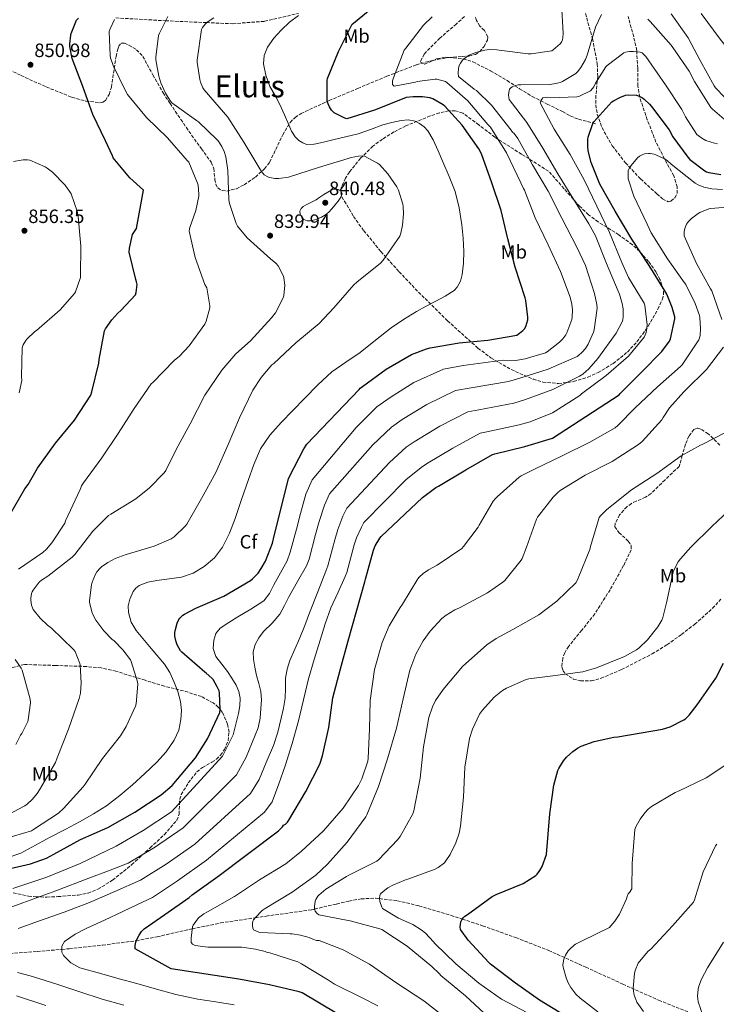
# Model space of a CAD drawing. Units: metres. Extents: x 620769 to 624211, y 4748000 to 4750374.
# Drawn here: x 622002 to 622364, y 4749081 to 4749592 of the extents above; entities that cross this region are included whole.
import ezdxf
from ezdxf.enums import TextEntityAlignment as Align

# ---------------------------------------------------------------- set-up
doc = ezdxf.new("R2010")
doc.units = ezdxf.units.M
doc.header["$MEASUREMENT"] = 0
doc.linetypes.add('DGN Style 3', pattern=[2.435891, 1.739922, -0.695969])
for name, color, linetype, lineweight in [('Cota de punto acotado terreno', 7, 'Continuous', 0), ('Curva de nivel directora', 30, 'Continuous', 30), ('Curva de nivel intermedia', 30, 'Continuous', 0), ('Etiqueta de uso rústico', 92, 'Continuous', 0), ('Etiqueta de zona arbolada', 92, 'Continuous', 0), ('Punto acotado terreno (símbolo)', 7, 'Continuous', 0), ('Senda', 7, 'DGN Style 3', 0), ('Texto de Área (paraje) menor', 7, 'Continuous', 0), ('Vaguada', 142, 'DGN Style 3', 13), ('Zona arbolada', 92, 'DGN Style 3', 0)]:
    doc.layers.add(name, color=color, linetype=linetype, lineweight=lineweight)
doc.styles.add('Style-Arial', font='arial.ttf')

# ---------------------------------------------------------------- blocks, each defined once
blk = doc.blocks.new('5PATER')
at = {"layer": 'Punto acotado terreno (símbolo)', "linetype": 'Continuous', "lineweight": 0}
h = blk.add_hatch(color=51, dxfattribs=at)
edge = h.paths.add_edge_path()
edge.add_ellipse((0, 0), major_axis=(-0.11, -0.111), ratio=0.999422, start_angle=0, end_angle=360)

msp = doc.modelspace()

# ---------------------------------------------------------------- linework, layer by layer
at = {"layer": 'Curva de nivel directora', "color": 30, "linetype": 'Continuous', "lineweight": 30, "flags": 128}
for points, elevation in [([(622162.95, 4749546.99), (622162.21, 4749548.53), (622161.83, 4749549.68), (622161.7, 4749550.55), (622161.7, 4749560.72), (622161.99, 4749561.62), (622167.72, 4749575.67), (622174.69, 4749589.84), (622175.4, 4749590.45), (622187.08, 4749599.92)], 825), ([(621996.96, 4749335.07), (622004.71, 4749348.56), (622006.46, 4749350.86), (622011.31, 4749359.22), (622020.75, 4749372.18), (622030.51, 4749384.24), (622039, 4749397.26), (622039.56, 4749398.87), (622043.2, 4749413.87), (622043.36, 4749415.76), (622046.15, 4749430.65), (622046.62, 4749431.62), (622049.89, 4749436.4), (622052.99, 4749439.79), (622054.64, 4749441.18), (622062.17, 4749449.3), (622062.57, 4749450.6), (622063.18, 4749454.7), (622062.84, 4749456.05), (622062.39, 4749457.21), (622058.97, 4749471.54), (622059.14, 4749473.54), (622060.74, 4749480.7), (622061.64, 4749482.26), (622062.76, 4749483.76), (622066.4, 4749503.75), (622059.3, 4749510.14), (622050.64, 4749520.44), (622050.25, 4749521.6), (622046.6, 4749529.28), (622040.16, 4749542.93), (622034.89, 4749557.62), (622029.42, 4749572.09), (622028.11, 4749578.28), (622028.1, 4749579.64), (622028.66, 4749584.22), (622028.86, 4749585.02), (622031.66, 4749591.94), (622032.65, 4749592.98)], 850), ([(621952.44, 4749141.08), (622007.71, 4749153.72), (622015.99, 4749156.73), (622019.74, 4749158.71), (622033.72, 4749166.45), (622047.93, 4749172.69), (622061.85, 4749180.63), (622075.61, 4749189.52), (622081.21, 4749194.42), (622093.34, 4749208.82), (622099.71, 4749218.61), (622106.11, 4749232.4), (622106.24, 4749233.94), (622105.88, 4749242.64), (622105.63, 4749243.54), (622104.73, 4749245.65), (622102.49, 4749249.46), (622101.92, 4749250.13), (622098.91, 4749252.82), (622098.2, 4749253.3), (622086.3, 4749263.7), (622085.69, 4749264.47), (622083.96, 4749267.57), (622083.42, 4749268.98), (622082.72, 4749272.02), (622082.72, 4749273.97), (622082.94, 4749275.51), (622083.84, 4749278.71), (622084.76, 4749280.6), (622085.24, 4749281.3), (622086.88, 4749282.87), (622087.74, 4749283.48), (622093.53, 4749286.52), (622108.16, 4749292.85), (622122.01, 4749301.01), (622123.01, 4749301.81), (622125.92, 4749304.82), (622127.58, 4749307.12), (622129.69, 4749310.96), (622133.31, 4749320.24), (622134.27, 4749324.21), (622141.66, 4749353.68), (622142.17, 4749354.9), (622149.57, 4749369.4), (622151.29, 4749371.73), (622178.43, 4749400.11), (622178.98, 4749400.88), (622180.1, 4749401.75), (622192.35, 4749410.67), (622205.63, 4749418.26), (622213.38, 4749421.33), (622215.23, 4749421.71), (622230.24, 4749424.31), (622245.28, 4749425.78), (622260.19, 4749428.4), (622261.73, 4749429.33), (622263.39, 4749430.74), (622264.22, 4749431.73), (622264.86, 4749432.88), (622266.02, 4749436.34), (622266.02, 4749437.78), (622264.93, 4749446.45), (622264.58, 4749447.76), (622259.39, 4749463.73), (622255.65, 4749478.39), (622252.13, 4749493.11), (622247.3, 4749507.57), (622241.95, 4749522.48), (622240.51, 4749525.14), (622231.84, 4749537.46), (622222.82, 4749547.31), (622222.02, 4749547.95), (622216.61, 4749551.15), (622215.01, 4749551.6), (622211.27, 4749552.15), (622206.5, 4749552.24), (622202.79, 4749551.76), (622201.51, 4749551.35), (622186.34, 4749545.23), (622171.94, 4749540.82), (622171.01, 4749541.11), (622165.35, 4749543.86), (622164.07, 4749545.33), (622162.95, 4749546.99)], 825), ([(622233.8, 4749358.39), (622247.59, 4749366.3), (622248.84, 4749366.74), (622264.36, 4749370.61), (622278.85, 4749374.87), (622313.35, 4749397.4), (622313.93, 4749398.01), (622324.97, 4749409.14), (622335.59, 4749419.83), (622339.56, 4749425.17), (622340.04, 4749426.39), (622342.41, 4749436.92), (622342.28, 4749437.85), (622340.97, 4749442.71), (622338.12, 4749449.72), (622337.1, 4749451.35), (622328.97, 4749464.5), (622320.04, 4749478.2), (622311.34, 4749492.85), (622303.46, 4749506.87), (622298.95, 4749518.1), (622297.39, 4749524.09), (622297.07, 4749526.49), (622297.07, 4749530.1), (622297.29, 4749531.25), (622299.66, 4749538.33), (622300.23, 4749539.16), (622309.61, 4749549.49), (622310.51, 4749550.13), (622313.71, 4749551.86), (622316.75, 4749552.98), (622318.35, 4749553.14), (622322.35, 4749552.95), (622323.75, 4749552.5), (622325.45, 4749551.7), (622326.41, 4749551.03), (622329.23, 4749548.41), (622330.19, 4749547.16), (622339.4, 4749534.97), (622341.35, 4749531.41), (622349.03, 4749520.79), (622350.12, 4749519.7), (622357.9, 4749513.65), (622358.73, 4749513.27), (622360.04, 4749512.85), (622366.25, 4749511.83)], 800), ([(622184.77, 4749065.18), (622148.77, 4749086.78), (622147.2, 4749087.32), (622131.78, 4749090.91), (622115.87, 4749093.82), (622080.77, 4749099.16), (622062.14, 4749109.66), (622062.05, 4749110.49), (622062.08, 4749111.32), (622062.37, 4749112.99), (622062.72, 4749114.01), (622064.06, 4749116.73), (622065.34, 4749118.59), (622066.82, 4749119.93), (622077.41, 4749127.45), (622090.11, 4749136.19), (622091.68, 4749137.63), (622105.06, 4749147.23), (622136.58, 4749170.94), (622138.66, 4749172.99), (622139.17, 4749173.75), (622140.1, 4749174.3), (622141.09, 4749175.32), (622141.95, 4749176.51), (622150.75, 4749191.26), (622157.99, 4749205.53), (622159.43, 4749209.85), (622162.69, 4749224.63), (622164.8, 4749239.9), (622168.71, 4749255), (622172.61, 4749269.56), (622177.25, 4749285.5), (622181.25, 4749300.31), (622181.7, 4749301.56), (622185.8, 4749316.7), (622186.76, 4749318.9), (622189.19, 4749323), (622189.8, 4749323.74), (622211.27, 4749344.12), (622218.18, 4749349.18), (622219.59, 4749349.94), (622233.8, 4749358.39)], 800), ([(622245.77, 4749102.42), (622235.05, 4749114.04), (622231.08, 4749119.7), (622230.92, 4749120.98), (622230.98, 4749122.29), (622231.27, 4749123.61), (622231.65, 4749124.57), (622232.36, 4749125.62), (622233.32, 4749126.58), (622234.57, 4749127.51), (622247.4, 4749136.73), (622249.61, 4749137.85), (622263.49, 4749143.61), (622270.15, 4749147.64), (622270.79, 4749148.31), (622272.23, 4749150.26), (622273.35, 4749152.37), (622275.69, 4749158.52), (622277.38, 4749179.73), (622279.5, 4749194.65), (622281.64, 4749202.26), (622282.12, 4749203.32), (622284.58, 4749207.28), (622286.06, 4749209.08), (622289.38, 4749212.18), (622291.72, 4749213.81), (622293.74, 4749214.84), (622300.39, 4749217.24), (622310.63, 4749219.54), (622312.71, 4749219.73), (622335.91, 4749223.73), (622339.85, 4749224.98), (622347.05, 4749228.47), (622347.82, 4749229.04), (622349.7, 4749230.9), (622353.9, 4749236.4), (622363.59, 4749250.26), (622367.56, 4749258)], 775), ([(622286.24, 4749074.26), (622271.97, 4749082.93), (622259.65, 4749091.67), (622246.63, 4749101.56), (622245.77, 4749102.42)], 775)]:
    msp.add_lwpolyline(points, dxfattribs=dict(at, elevation=elevation))
at = {"layer": 'Curva de nivel intermedia', "color": 30, "linetype": 'Continuous', "lineweight": 0, "flags": 128}
for points, elevation in [([(622128.71, 4749274.36), (622133.17, 4749278.78), (622137.23, 4749283.45), (622139.56, 4749287.92), (622141.87, 4749292.41), (622146.44, 4749300.44), (622151.01, 4749308.48), (622152.4, 4749312.08), (622155.79, 4749324.82), (622157.64, 4749331.56), (622160.35, 4749340.12), (622162.98, 4749345.89), (622185.45, 4749371.32), (622195.19, 4749380.61), (622200.72, 4749384.54), (622213.57, 4749392.41), (622228.5, 4749399.6), (622236.51, 4749401.08), (622255.97, 4749404.25), (622261.77, 4749406.07), (622276.52, 4749410.68), (622291.53, 4749417.3), (622292.36, 4749417.84), (622294.25, 4749419.48), (622295.92, 4749421.46), (622297.32, 4749423.64), (622300.04, 4749429.91), (622300.36, 4749431.06), (622301.97, 4749442.36), (622301.81, 4749444.21), (622300.56, 4749450), (622295.92, 4749464.47), (622291.53, 4749473.68), (622283.69, 4749489.08), (622276.56, 4749503.16), (622268.46, 4749516.82), (622260.75, 4749530.55), (622258.86, 4749533.11), (622258.1, 4749533.81), (622257.33, 4749534.77), (622247.12, 4749547.8), (622239.25, 4749555.54), (622238.06, 4749556.21), (622230, 4749562.74), (622229.81, 4749564.47), (622229.9, 4749566.93), (622230.35, 4749568.47), (622230.99, 4749569.68), (622232.11, 4749571.16), (622233.04, 4749572.02), (622235.47, 4749573.78), (622236.24, 4749574.2), (622239.44, 4749575.41), (622243.73, 4749576.44), (622246.13, 4749576.69), (622249.9, 4749576.63), (622251.02, 4749576.47), (622266.22, 4749574.48), (622267.76, 4749574.48), (622278.45, 4749576.05), (622279.22, 4749576.56), (622282.86, 4749579.76), (622283.41, 4749580.56), (622283.95, 4749581.84), (622284.14, 4749582.77), (622284.27, 4749585.24), (622283.41, 4749600.5)], 815), ([(622355.92, 4749595.47), (622365.81, 4749582.13), (622376.14, 4749569.52), (622386.42, 4749557.3), (622387.92, 4749556.21), (622389.01, 4749555.67), (622393.01, 4749554.35), (622394.9, 4749554.16), (622402.7, 4749554.39), (622405.55, 4749554.83), (622419.22, 4749558.77), (622421.07, 4749559.63), (622431.12, 4749566.16), (622432.14, 4749567.15), (622441.94, 4749578.67), (622442.51, 4749579.73), (622445.49, 4749583.6), (622448.24, 4749588.43), (622454.61, 4749602.83)], 820), ([(622340.5, 4749595.22), (622349.3, 4749582.77), (622355.47, 4749571.12), (622362.7, 4749557.94), (622363.47, 4749556.88), (622368.08, 4749551.95), (622372.62, 4749548.21), (622385.36, 4749540.11), (622387.25, 4749539.22), (622398.7, 4749535.67), (622399.92, 4749535.47), (622413.87, 4749535.15), (622415.18, 4749535.44), (622427.09, 4749539.76), (622428.85, 4749540.75), (622441.78, 4749550.1), (622453.9, 4749559.38), (622464.75, 4749570.13), (622469.39, 4749576.11)], 815), ([(621990.21, 4749176.19), (622004.74, 4749183.84), (622006.02, 4749184.73), (622008.77, 4749187.29), (622011.17, 4749190.27), (622012.36, 4749192.19), (622020.68, 4749206.4), (622021.6, 4749208.8), (622027.49, 4749223.71), (622033, 4749239.58), (622033.6, 4749242.43), (622034.02, 4749247.68), (622033.54, 4749256.96), (622033.32, 4749257.89), (622030.92, 4749264.06), (622030.12, 4749265.02), (622018.69, 4749276.22), (622016.45, 4749277.79), (622012.71, 4749281.34), (622009.09, 4749285.82), (622008.71, 4749286.72), (622008.29, 4749288.16), (622007.91, 4749290.65), (622007.91, 4749291.68), (622008.23, 4749294.11), (622008.61, 4749295.04), (622009.13, 4749295.93), (622012.26, 4749300.06), (622013.48, 4749301.09), (622016.77, 4749303.23), (622029.38, 4749313.05), (622030.66, 4749314.4), (622040.04, 4749326.52), (622048.23, 4749334.62), (622049.38, 4749335.42), (622062.44, 4749343.36), (622069.54, 4749348.99), (622077.1, 4749356.86), (622077.96, 4749358.14), (622083.37, 4749368.89), (622090.54, 4749382.27), (622098.28, 4749397.24), (622107.02, 4749410.2), (622114.41, 4749418.68), (622121.99, 4749425.44), (622132.94, 4749437.31), (622134.89, 4749440.03), (622139.15, 4749448.09), (622139.34, 4749449.02), (622139.72, 4749454.3), (622139.34, 4749458.17), (622139.08, 4749458.94), (622136.36, 4749464.44), (622135.08, 4749465.76), (622132.3, 4749467.96), (622120.3, 4749478.88), (622115.24, 4749484.92), (622114.51, 4749486.43), (622111.05, 4749496.76), (622110.79, 4749498.59), (622110.25, 4749513.92), (622109.1, 4749520.96), (622108.24, 4749523.71), (622107.02, 4749526.3), (622105.1, 4749529.28), (622104.49, 4749530.04), (622095.02, 4749539.23), (622093.96, 4749539.9), (622081.13, 4749549.12), (622079.98, 4749550.52), (622077.77, 4749554.04), (622075.37, 4749559.36), (622074.28, 4749562.88), (622072.81, 4749571.36), (622072.81, 4749572.7), (622074.22, 4749584.03), (622074.64, 4749585.21), (622079.02, 4749593.95)], 840), ([(622018.72, 4749320.45), (622025.49, 4749330.76), (622025.93, 4749331.94), (622033.55, 4749348.21), (622033.79, 4749349.11), (622034.27, 4749350.18), (622035.15, 4749351.58), (622044.77, 4749364.6), (622053.27, 4749377.32), (622061.62, 4749390.31), (622070.42, 4749403.15), (622071.19, 4749403.86), (622082.29, 4749415.25), (622085.1, 4749417.48), (622090.1, 4749422.81), (622098.29, 4749434.1), (622098.92, 4749435.61), (622100.82, 4749442.59), (622100.78, 4749443.68), (622099.2, 4749452.87), (622098.32, 4749454.67), (622093.14, 4749468.76), (622090.16, 4749482.32), (622090.35, 4749483.51), (622090.53, 4749484.36), (622093.59, 4749493.2), (622095.18, 4749500.58), (622095.2, 4749501.53), (622094.7, 4749506.2), (622094.4, 4749507.27), (622089.91, 4749518.16), (622089.14, 4749519.13), (622078.89, 4749530.86), (622067.91, 4749541.49), (622058.07, 4749553.4), (622057.42, 4749554.52), (622050.62, 4749568.4), (622049.28, 4749572.4), (622049.07, 4749573.64), (622048.64, 4749586.17), (622049.06, 4749587.45), (622051.41, 4749592.38)], 845), ([(622054.47, 4749220.22), (622057.44, 4749225.12), (622062.21, 4749235.71), (622062.5, 4749236.86), (622063.53, 4749247.04), (622063.33, 4749248.22), (622060.07, 4749258.88), (622059.65, 4749259.64), (622055.62, 4749264.96), (622051.14, 4749269.5), (622049.93, 4749270.46), (622045.77, 4749274.81), (622041.64, 4749280.38), (622040.45, 4749282.53), (622039.62, 4749284.67), (622038.41, 4749289.66), (622038.41, 4749290.53), (622039.43, 4749298.75), (622039.78, 4749300.06), (622041.45, 4749304.13), (622042.21, 4749305.37), (622043.85, 4749307.32), (622044.61, 4749308.03), (622047.88, 4749310.33), (622051.72, 4749312.35), (622057.35, 4749314.43), (622071.97, 4749318.72), (622080.77, 4749322.52), (622082.28, 4749323.64), (622088.01, 4749329.18), (622088.81, 4749330.27), (622096.52, 4749343.48), (622104.04, 4749356.99), (622110.31, 4749371.52), (622116.26, 4749385.4), (622123.21, 4749399.8), (622127.5, 4749406.4), (622133.1, 4749412.96), (622134.09, 4749413.72), (622145.55, 4749424.32), (622157.55, 4749434.36), (622165.19, 4749442.62), (622175.66, 4749454.52), (622177.26, 4749455.87), (622189.48, 4749465.85), (622190.89, 4749467.39), (622199.43, 4749479.74), (622200.04, 4749481.37), (622200.97, 4749485.47), (622201.48, 4749491.32), (622201.32, 4749495.29), (622201.13, 4749496.44), (622198.79, 4749503.77), (622197.96, 4749505.4), (622193.26, 4749512.19), (622188.91, 4749516.95), (622187.98, 4749517.66), (622181.13, 4749521.4), (622179.88, 4749521.5), (622178.06, 4749521.4), (622174.32, 4749520.63), (622172.62, 4749520.06), (622157.26, 4749515.42), (622141.64, 4749510.46), (622136.65, 4749509.72), (622135.82, 4749509.72), (622134.51, 4749509.76), (622132.78, 4749510.01), (622131.63, 4749510.33), (622130.89, 4749510.65), (622129.1, 4749511.71), (622128.46, 4749512.32), (622127.6, 4749513.44), (622126.35, 4749515.58), (622118.51, 4749528.67), (622110.12, 4749541.53), (622107.85, 4749544.16), (622097.9, 4749555.77), (622097.23, 4749556.89), (622095.95, 4749559.8), (622095.6, 4749561.12), (622094.32, 4749570.24), (622094.32, 4749571.29), (622096.49, 4749587.07), (622097.1, 4749588.22), (622098.54, 4749590.17), (622099.44, 4749590.97), (622102.86, 4749593.24)], 835), ([(622110.75, 4749279.11), (622115.31, 4749281.98), (622122.14, 4749286.03), (622128.84, 4749290.39), (622131.89, 4749294.17), (622134.12, 4749298.61), (622137.52, 4749304.91), (622140.93, 4749311.2), (622142.63, 4749315.59), (622145.78, 4749327.52), (622147.94, 4749335.78), (622150.74, 4749345.83), (622154.05, 4749353.27), (622176.84, 4749380.38), (622187.52, 4749391.09), (622194.43, 4749396.07), (622206.83, 4749403.75), (622222.14, 4749410.71), (622232.4, 4749412.53), (622253.17, 4749415.46), (622259.56, 4749415.28), (622264.52, 4749416.02), (622275.15, 4749419.16), (622276.01, 4749419.67), (622282.48, 4749424.79), (622284.14, 4749426.52), (622285.64, 4749428.6), (622286.19, 4749429.59), (622288.81, 4749436.56), (622289.04, 4749437.91), (622289.13, 4749441.52), (622288.81, 4749444.47), (622287.95, 4749448.12), (622282.99, 4749461.4), (622276.46, 4749475.35), (622269.81, 4749489.36), (622264.27, 4749503.67), (622263.69, 4749504.6), (622262.35, 4749507.57), (622254.86, 4749523.12), (622246.54, 4749536.37), (622245.26, 4749537.88), (622234.74, 4749550.04), (622223.95, 4749559.7), (622223.15, 4749560.08), (622218.7, 4749561.33), (622217.78, 4749561.33), (622208.56, 4749560.15), (622207.6, 4749559.8), (622196.56, 4749557.65), (622195.73, 4749558.58), (622195.66, 4749559.64), (622195.76, 4749560.53), (622196.14, 4749562.07), (622201.84, 4749576.4), (622202.61, 4749577.52), (622211.86, 4749589.4), (622216.31, 4749593.78)], 820), ([(622229.34, 4749453.29), (622230.93, 4749456.39), (622231.8, 4749459.8), (622232.59, 4749465.79), (622232.73, 4749471.77), (622232.34, 4749478.7), (622231.64, 4749485.63), (622230.4, 4749494.43), (622228.21, 4749503), (622225.14, 4749510.77), (622221.88, 4749518.43), (622219.38, 4749524.19), (622216.79, 4749529.92), (622214.03, 4749534.56), (622212.15, 4749536.58), (622209.78, 4749538.36), (622207.41, 4749539.51), (622203.78, 4749540.16), (622200.18, 4749539.87), (622195.4, 4749538.89), (622190.65, 4749537.57), (622184.31, 4749535.15), (622177.94, 4749532.99), (622171.37, 4749531.4), (622164.79, 4749529.82), (622159.91, 4749528.66), (622155.03, 4749527.52), (622151.07, 4749527.48), (622149.1, 4749528.19), (622147.13, 4749529.44), (622145.17, 4749531.32), (622143.29, 4749534.34), (622141.85, 4749537.57), (622139.57, 4749542.9), (622137.27, 4749548.19), (622134.69, 4749552.8), (622132.06, 4749557.53), (622129.87, 4749563.36), (622128.79, 4749569.25), (622129.1, 4749573.59), (622130.81, 4749577.92), (622134.04, 4749582.71), (622137.85, 4749586.78), (622142.17, 4749590.94), (622146.94, 4749594.4)], 830), ([(622140.07, 4749245.03), (622140.2, 4749250.2), (622140.99, 4749254.85), (622142.38, 4749259.38), (622145.04, 4749265.23), (622147.66, 4749271.06), (622150.16, 4749277.62), (622152.68, 4749284.18), (622156.89, 4749294.97), (622161.09, 4749305.76), (622162.16, 4749308.57), (622165.79, 4749322.11), (622167.35, 4749327.34), (622169.96, 4749334.42), (622171.92, 4749338.5), (622194.06, 4749362.25), (622202.85, 4749370.13), (622207.01, 4749373.01), (622220.31, 4749381.07), (622234.86, 4749388.5), (622240.62, 4749389.63), (622258.76, 4749393.04), (622264.75, 4749394.87), (622278.89, 4749400.21), (622292.88, 4749407.03), (622294.48, 4749408.08), (622297.71, 4749410.9), (622302.35, 4749416.28), (622311.88, 4749429.4), (622315.02, 4749435.35), (622315.28, 4749436.4), (622315.47, 4749438.07), (622315.41, 4749442.04), (622314.99, 4749444.79), (622313.55, 4749449.65), (622312.88, 4749451.19), (622306.86, 4749465.65), (622301.13, 4749480.02), (622297.61, 4749486.23), (622289.71, 4749499), (622281.61, 4749512.21), (622273.84, 4749525.49), (622265.49, 4749538.8), (622256.37, 4749550.84), (622256.05, 4749551.8), (622255.98, 4749553.24), (622256.08, 4749554.36), (622256.53, 4749556.21), (622257.14, 4749556.88), (622257.87, 4749557.4), (622259.44, 4749558.13), (622260.98, 4749558.42), (622262.32, 4749558.48), (622277.42, 4749558.55), (622280.59, 4749559.03), (622282.7, 4749559.64), (622284.02, 4749560.21), (622290.83, 4749564.37), (622291.7, 4749565.17), (622293.58, 4749567.41), (622295.98, 4749571.54), (622296.78, 4749573.75), (622301.17, 4749588.28), (622304.18, 4749595)], 810), ([(622328.24, 4749592.5), (622329.55, 4749591.28), (622340.43, 4749579.03), (622341.26, 4749577.81), (622349.78, 4749565.46), (622352.53, 4749560.15), (622361.04, 4749546.67), (622361.84, 4749545.81), (622373.97, 4749535.35)], 810), ([(622175.79, 4749319.4), (622177.05, 4749323.12), (622179.58, 4749328.71), (622180.86, 4749331.12), (622202.66, 4749353.19), (622210.52, 4749359.65), (622213.3, 4749361.48), (622227.05, 4749369.73), (622241.23, 4749377.4), (622244.73, 4749378.19), (622261.56, 4749381.83), (622267.12, 4749383.32), (622278.83, 4749388.05), (622280.2, 4749388.85), (622292.97, 4749396.95), (622293.93, 4749397.84), (622306.6, 4749407.35), (622318.28, 4749417.52), (622326.48, 4749427.25), (622327.37, 4749429.81), (622327.79, 4749432.02), (622327.88, 4749433.72), (622326.83, 4749443.92), (622326.32, 4749445.04), (622318.29, 4749458.26), (622314.8, 4749466.07), (622308.37, 4749481.62), (622301.87, 4749495.35), (622295.28, 4749509.04), (622287.89, 4749522.16), (622279.6, 4749535.38), (622272.46, 4749549.14), (622272.75, 4749550.1), (622273.26, 4749550.96), (622273.84, 4749551.57), (622275.09, 4749551.89), (622276.3, 4749551.92), (622278, 4749551.73), (622291.44, 4749552.12), (622292.43, 4749552.4), (622298.54, 4749555.32), (622299.57, 4749556.44), (622300.21, 4749557.4), (622301.07, 4749559.25), (622306.51, 4749567.83), (622307.12, 4749568.44), (622315.76, 4749575.06), (622316.62, 4749575.35), (622318.77, 4749575.73), (622320.94, 4749575.8), (622324.34, 4749575.41), (622325.3, 4749574.96), (622326.48, 4749574.07), (622327.28, 4749573.17), (622328.88, 4749570.8), (622337.55, 4749558.39), (622346, 4749545.56), (622347.82, 4749541.78), (622353.74, 4749532.66), (622354.38, 4749532.02), (622356.27, 4749530.67), (622358.48, 4749529.55), (622362.86, 4749528.05), (622364.43, 4749527.79)], 805), ([(621998.92, 4749518.5), (622002.81, 4749519.31), (622003.91, 4749519.4), (622006.15, 4749519.38), (622007.31, 4749519.22), (622015.24, 4749515.85), (622016.39, 4749515.18), (622019.07, 4749513.07), (622025.63, 4749506.24), (622028.2, 4749502.8), (622028.77, 4749501.78), (622031.95, 4749492.76)], 855), ([(622188.05, 4749079.95), (622179.92, 4749084.15), (622165.65, 4749091.22), (622162.42, 4749093.36), (622148.53, 4749101.88), (622146.48, 4749102.8), (622132.05, 4749107.44), (622130.61, 4749107.7), (622129.65, 4749108.12), (622124.53, 4749109.49), (622117.39, 4749110.45), (622115.57, 4749110.45), (622099.73, 4749110.48), (622093.23, 4749111.35), (622091.83, 4749111.99), (622091.19, 4749112.88), (622091.06, 4749113.78), (622091.06, 4749115.12), (622091.83, 4749121.04), (622092.27, 4749121.91), (622094.87, 4749125.62), (622095.6, 4749126.29), (622097.78, 4749127.8), (622099.7, 4749128.76), (622113.72, 4749136.69), (622126.71, 4749145.36), (622140.24, 4749153.72), (622148.5, 4749160.34), (622159.83, 4749170.8), (622170.13, 4749182.58), (622178.07, 4749194.39), (622179.83, 4749197.91), (622182.84, 4749206.99), (622183.09, 4749208.66), (622183.7, 4749223.67), (622184.09, 4749238.67), (622186.36, 4749254.61), (622190.33, 4749268.66), (622193.97, 4749277.3), (622199.61, 4749286.96), (622200.95, 4749288.69), (622208.89, 4749301.71), (622209.59, 4749302.58), (622211.7, 4749304.53), (622214.39, 4749306.45), (622218.87, 4749308.85), (622231.74, 4749317.62), (622232.6, 4749318.51), (622240.25, 4749328.69), (622240.66, 4749329.68), (622247.99, 4749342.1), (622249.18, 4749343.44), (622250.04, 4749344.37), (622261.43, 4749354.54), (622262.58, 4749355.31), (622269.4, 4749358.7), (622283.74, 4749365.62), (622298.26, 4749372.78), (622311.29, 4749380.27), (622312.7, 4749381.39), (622321.69, 4749390.58), (622333.31, 4749401.52), (622345.34, 4749412.02), (622346.11, 4749412.94), (622354.78, 4749425.94), (622355.1, 4749426.86), (622355.42, 4749428.37), (622355.71, 4749431.79), (622355.29, 4749437.49), (622355.07, 4749438.54), (622352.92, 4749444.75), (622347.96, 4749454.7), (622347.39, 4749455.54), (622338.59, 4749468.05), (622329.98, 4749481.55), (622327.87, 4749486.06), (622320.99, 4749500.56), (622318.14, 4749509.49), (622318.01, 4749510.45), (622318.14, 4749513.68), (622318.84, 4749515.28), (622319.61, 4749516.56), (622322.88, 4749520.56), (622323.9, 4749521.33), (622325.69, 4749522.29), (622326.49, 4749522.54), (622328.64, 4749522.74), (622329.5, 4749522.7), (622331.58, 4749522.35), (622332.38, 4749522.1), (622337.37, 4749519.79), (622338.59, 4749518.93), (622340.38, 4749517.23)], 795), ([(622340.38, 4749517.23), (622352.92, 4749507.25), (622354.49, 4749506.38), (622357.44, 4749505.33), (622361.5, 4749504.46), (622367.16, 4749504.05)], 795), ([(622166.09, 4749504.19), (622164.27, 4749503.83), (622162.19, 4749502.63), (622160.11, 4749501.43), (622158.04, 4749500.04), (622155.98, 4749498.65), (622153.27, 4749497.21), (622150.47, 4749495.9), (622149.28, 4749495.16), (622148.2, 4749494.2), (622147.62, 4749492.8), (622147.79, 4749491.29), (622148.44, 4749489.78), (622149.67, 4749488.47), (622151.44, 4749487.74), (622153.19, 4749487.77), (622156, 4749488.46), (622158.76, 4749489.63), (622160.83, 4749490.8), (622162.63, 4749492.25), (622164.24, 4749494.05), (622165.77, 4749495.9), (622167.4, 4749497.97), (622168.94, 4749500.09), (622169.55, 4749501.73), (622168.94, 4749503.35), (622167.53, 4749504.08), (622166.09, 4749504.19)], 840), ([(622366.78, 4749436.43), (622361.53, 4749451.31), (622360.92, 4749452.43), (622353.56, 4749465.68), (622347.13, 4749480.02), (622347.23, 4749482), (622347.55, 4749483.82), (622348.38, 4749486.03), (622349.44, 4749487.41), (622351.04, 4749488.98), (622354.52, 4749491.63), (622355.29, 4749492.08), (622359.96, 4749493.94), (622361.05, 4749494.16), (622371.61, 4749494.99)], 790), ([(622031.95, 4749492.76), (622032.54, 4749490.01), (622033.78, 4749474.68), (622033.67, 4749459.38), (622033.59, 4749458.35), (622031.04, 4749450.95), (622030.61, 4749450.09), (622023.18, 4749441.45), (622010.88, 4749430.85), (622010.01, 4749430.23), (622005.86, 4749426.31), (622005.25, 4749425.55), (622003.93, 4749423.37), (622003.34, 4749421.85), (622002.97, 4749406.9), (622003.22, 4749404.74), (622001.81, 4749398.43)], 855), ([(621996.61, 4749157.18), (622002.61, 4749159.26), (622010.28, 4749163.39), (622017.93, 4749167.52), (622025.69, 4749171.65), (622033.45, 4749175.78), (622040.4, 4749179.66), (622047.15, 4749183.9), (622054.06, 4749189.18), (622060.65, 4749194.85), (622067.07, 4749200.62), (622073.33, 4749206.59), (622078.18, 4749211.95), (622082.38, 4749218.02), (622084.68, 4749223.2), (622085.84, 4749228.64), (622086.14, 4749233.34), (622085.62, 4749238.02), (622084.18, 4749243.32), (622082.19, 4749248.48), (622080.02, 4749253.2), (622077.26, 4749257.5), (622073.39, 4749262.08), (622069.52, 4749266.66), (622066.03, 4749270.79), (622062.54, 4749274.94), (622060.03, 4749279.36), (622058.61, 4749284.26), (622058.49, 4749287.7), (622059.35, 4749291.17), (622061.08, 4749295.23), (622062.35, 4749296.96), (622064.08, 4749298.3), (622068.62, 4749299.98), (622073.27, 4749300.86), (622079.67, 4749301.73), (622086.07, 4749302.72), (622092.13, 4749304.82), (622097.81, 4749308.13), (622103.28, 4749312.67), (622107.44, 4749318.24), (622111.05, 4749325.58), (622114.03, 4749333.12), (622117.36, 4749342.96), (622120.69, 4749352.8), (622123.61, 4749361.14), (622127.09, 4749369.31), (622131.98, 4749376.5), (622137.88, 4749382.94), (622143.88, 4749389.29), (622149.97, 4749395.55), (622156.98, 4749402.57), (622164.28, 4749409.28), (622171.51, 4749414.39), (622178.9, 4749419.29), (622186.89, 4749425.72), (622194.93, 4749432.09), (622201.4, 4749436.57), (622208.12, 4749440.67), (622213.12, 4749443.35), (622218.16, 4749445.98), (622223, 4749448.61), (622227.7, 4749451.65), (622229.34, 4749453.29)], 830), ([(622224.56, 4749072.79), (622212.05, 4749082.61), (622197.87, 4749091.83), (622183.79, 4749101.62), (622170.1, 4749109.07), (622157.55, 4749113.84), (622156.21, 4749113.97), (622154.29, 4749114.55), (622152.4, 4749115.41), (622147.92, 4749116.76), (622143.67, 4749117.36), (622142.51, 4749117.36), (622127.19, 4749118), (622126.23, 4749118.26), (622123.6, 4749119.54), (622123.09, 4749120.31), (622122.93, 4749121.46), (622122.96, 4749122.74), (622123.25, 4749123.89), (622123.6, 4749124.63), (622124.47, 4749125.84), (622127.99, 4749129.52), (622129.65, 4749130.58), (622143.54, 4749139.06), (622155.83, 4749147.83), (622162, 4749153.55), (622172.18, 4749164.95), (622181.78, 4749178.13), (622182.32, 4749179.15), (622188.37, 4749194), (622193.17, 4749208.34), (622197.72, 4749224.24), (622201.24, 4749239.51), (622204.66, 4749254.26), (622207.83, 4749262.74), (622211.61, 4749269.62), (622215.29, 4749274.67), (622221.37, 4749281.14), (622223.51, 4749282.87), (622228.05, 4749285.62), (622230.42, 4749286.67), (622245.08, 4749294.45), (622253.05, 4749300.05), (622253.97, 4749300.91), (622262.58, 4749311.5), (622263.06, 4749312.4), (622265.3, 4749318.29), (622270.52, 4749332.82), (622271.06, 4749333.74), (622279.13, 4749344.27), (622281.53, 4749346.7), (622282.74, 4749347.66), (622295.7, 4749355.7), (622309.75, 4749362.77), (622323.54, 4749371.63), (622325.3, 4749373.1), (622335.61, 4749384.4), (622336.22, 4749385.65), (622339.61, 4749390.7), (622346.94, 4749398.93), (622347.9, 4749399.76), (622358.71, 4749410.54), (622367.58, 4749422.16)], 790), ([(622245.75, 4749074), (622233.68, 4749085.11), (622220.85, 4749095.73), (622220.11, 4749096.63), (622216.18, 4749100.34), (622203.31, 4749111.06), (622190.1, 4749119.57), (622189.07, 4749119.99), (622173.75, 4749124.11), (622172.75, 4749124.24), (622157.49, 4749127.22), (622156.53, 4749127.89), (622155.47, 4749129.23), (622155.15, 4749130.51), (622155.16, 4749131.47), (622155.57, 4749134.32), (622155.92, 4749135.25), (622156.92, 4749136.91), (622157.46, 4749137.52), (622161.04, 4749140.5), (622171.86, 4749147.25), (622173.11, 4749147.79), (622187.51, 4749155.15), (622188.66, 4749156.08), (622198.32, 4749166.13), (622199.7, 4749167.99), (622206.29, 4749179.76), (622206.8, 4749181.36), (622210.1, 4749198.19), (622211.76, 4749214.55), (622214.55, 4749229.75), (622216.44, 4749235.38), (622218.07, 4749238.67), (622221.94, 4749244.37), (622232.02, 4749256.24), (622244.69, 4749267.54), (622249.46, 4749270.83), (622258.2, 4749275.41), (622271.67, 4749283.12), (622280.98, 4749290.13), (622291.03, 4749299.89), (622291.45, 4749300.62), (622292.05, 4749302.16), (622298.1, 4749317.01), (622298.46, 4749318.67), (622303, 4749333.68), (622303.64, 4749334.51), (622307.06, 4749337.78), (622319.83, 4749347.95), (622333.02, 4749356.5), (622345.59, 4749365.74), (622355.7, 4749371.31), (622356.86, 4749371.73), (622368.63, 4749377.78)], 785), ([(622198.74, 4749125.49), (622190.58, 4749130.55), (622190.19, 4749131.28), (622189.11, 4749134.19), (622188.98, 4749135.92), (622189.14, 4749137.23), (622189.52, 4749138.13), (622190.8, 4749139.38), (622193.36, 4749141.3), (622195.89, 4749142.74), (622202.48, 4749145.46), (622203.73, 4749145.78), (622217.81, 4749150.99), (622219.44, 4749151.89), (622222.71, 4749154.35), (622223.44, 4749155.22), (622225.65, 4749158.61), (622228.6, 4749164.72), (622230.29, 4749169.75), (622231, 4749173.36), (622232.66, 4749188.37), (622233.3, 4749203.95), (622235.67, 4749218.87), (622237.24, 4749223.67), (622240.95, 4749231.47), (622242.36, 4749233.49), (622248.57, 4749240.24), (622252.79, 4749243.73), (622254.87, 4749244.98), (622265.11, 4749249.46), (622266.52, 4749249.81), (622277.56, 4749251.15), (622294.49, 4749253.55), (622301.69, 4749255.5), (622316.21, 4749261.42), (622322.45, 4749264.91), (622323.83, 4749265.94), (622328.21, 4749270.16), (622333.56, 4749276.85), (622335.54, 4749280.37), (622336.09, 4749281.74), (622338.04, 4749289.33), (622341.53, 4749305.42), (622341.97, 4749306.61), (622344.09, 4749310.61), (622345.24, 4749312.24), (622350.71, 4749318.19), (622361.59, 4749329.01), (622373.27, 4749340.14)], 780), ([(622001.4, 4749306.89), (622014.08, 4749315.53), (622015.98, 4749317.26), (622018.72, 4749320.45)], 845), ([(622113.43, 4749080.5), (622104.01, 4749081.99), (622094.6, 4749083.48), (622083.19, 4749085.93), (622071.91, 4749089.02), (622062.85, 4749091.51), (622053.8, 4749094.01), (622043.55, 4749096.87), (622033.32, 4749099.77), (622028.65, 4749102.29), (622024.81, 4749106.1), (622023.95, 4749107.83), (622023.95, 4749110.96), (622025.45, 4749113.46), (622030.84, 4749117.16), (622036.55, 4749120.22), (622046.09, 4749124.54), (622055.59, 4749128.92), (622063.35, 4749132.62), (622071.11, 4749136.32), (622084.13, 4749144.89), (622099.04, 4749155.6), (622129.28, 4749180.64), (622133.29, 4749185.91), (622136.63, 4749195.28), (622139.98, 4749204.66), (622143.68, 4749216.24), (622146.92, 4749227.96), (622149.46, 4749238.88), (622152.07, 4749249.78), (622155.04, 4749259.85), (622158.15, 4749269.88), (622160.66, 4749278.38), (622163.69, 4749286.68), (622167.43, 4749294.86), (622171.17, 4749303.03), (622171.93, 4749305.07), (622175.79, 4749319.4)], 805), ([(621998.57, 4749140.89), (622016.25, 4749146.88), (622033.48, 4749153.98), (622042.85, 4749158.46), (622052.22, 4749162.94), (622066.18, 4749170.99), (622081, 4749180.74), (622107.39, 4749209.74), (622112.88, 4749220.73), (622114.3, 4749226.3), (622115.72, 4749231.86), (622116.44, 4749235.85), (622116.58, 4749239.86), (622115.96, 4749243.26), (622114.54, 4749246.52), (622112.33, 4749250.19), (622109.99, 4749253.69), (622107, 4749257.52), (622104.01, 4749261.43), (622102.6, 4749265.56), (622102.83, 4749269.88), (622103.97, 4749273.33), (622106.22, 4749276.12), (622110.75, 4749279.11)], 820), ([(621989.44, 4749128.36), (622003.69, 4749133.4), (622020.84, 4749139.78), (622037.96, 4749146.23), (622048.24, 4749150.15), (622058.51, 4749154.07), (622072.16, 4749162.29), (622087.02, 4749172.36), (622114.69, 4749200.04), (622119.68, 4749209.12), (622122.81, 4749216.78), (622125.93, 4749224.44), (622127.03, 4749229.39), (622127.37, 4749234.52), (622127.66, 4749238.9), (622127.4, 4749243.26), (622126.33, 4749247.46), (622125.13, 4749251.64), (622124.21, 4749255.87), (622123.47, 4749260.12), (622123.42, 4749263.88), (622124.43, 4749267.64), (622126.35, 4749271.19), (622128.71, 4749274.36)], 815), ([(622000.05, 4749215.76), (622002.5, 4749220.58), (622003.12, 4749221.5), (622006.28, 4749227.72), (622006.52, 4749228.61), (622007.79, 4749237.42), (622007.54, 4749239.28), (622003.35, 4749254.41), (622002.83, 4749255.41), (621999.7, 4749259.85)], 845), ([(622001.27, 4749120.21), (622011.78, 4749123.99), (622025.14, 4749128.64), (622038.34, 4749133.69), (622051.58, 4749139.44), (622064.81, 4749145.19), (622078.15, 4749153.59), (622093.03, 4749163.98), (622121.98, 4749190.34), (622126.49, 4749197.51), (622130.16, 4749206.4), (622133.83, 4749215.29), (622136.14, 4749222.22), (622137.93, 4749229.33), (622139.06, 4749234.58), (622139.91, 4749239.86), (622140.07, 4749245.03)], 810), ([(621994.24, 4749166.65), (622008.2, 4749170.94), (622009.32, 4749171.58), (622022.21, 4749180.13), (622024.87, 4749182.56), (622035.01, 4749193.66), (622036.04, 4749195.2), (622045.16, 4749208.45), (622054.47, 4749220.22)], 835), ([(622302.42, 4749076.85), (622293.11, 4749083.92), (622290.97, 4749086.07), (622288.34, 4749089.49), (622286.9, 4749091.99), (622285.85, 4749094.48), (622284.25, 4749100.12), (622284.21, 4749101.08), (622284.44, 4749103.35), (622284.66, 4749104.15), (622285.59, 4749106.32), (622287, 4749108.56), (622287.93, 4749109.65), (622290.1, 4749111.57), (622290.81, 4749112.05), (622294.58, 4749113.94), (622308.34, 4749120.72), (622309.17, 4749121.49), (622311.19, 4749123.92), (622313.53, 4749127.6), (622317.21, 4749135.54), (622317.56, 4749136.85), (622318.17, 4749138.23), (622318.77, 4749138.87), (622320.02, 4749140.82), (622320.09, 4749153.84), (622321.53, 4749171.51), (622322.26, 4749173.33), (622324.28, 4749176.88), (622326.78, 4749180.24), (622328.54, 4749182.07), (622330.26, 4749183.44), (622342.46, 4749190.74), (622344.28, 4749191.44), (622358.55, 4749198.39), (622369.4, 4749205.52)], 770), ([(622321.24, 4749085.59), (622320.85, 4749087.63), (622320.76, 4749089.23), (622321.37, 4749096.72), (622321.78, 4749098.39), (622323.35, 4749102.1), (622323.99, 4749103.09), (622328.53, 4749108.34), (622329.85, 4749109.46), (622341.17, 4749121.52), (622351.99, 4749133.84), (622352.5, 4749134.99), (622357.11, 4749149.52), (622363.45, 4749163.03), (622364.22, 4749163.99)], 765), ([(622265.75, 4749076.31), (622252.37, 4749083.41), (622240.5, 4749091.76), (622228.59, 4749101.81), (622217.68, 4749112.4), (622217.04, 4749113.3), (622212.91, 4749117.68), (622210.67, 4749119.47), (622206.29, 4749122.16), (622198.74, 4749125.49)], 780), ([(622356.85, 4749075.06), (622354.52, 4749082.13), (622354.2, 4749083.86), (622354.13, 4749084.95), (622354.39, 4749088.72), (622354.74, 4749090.26), (622356.09, 4749093.78), (622359.25, 4749099.73), (622367.64, 4749113.11)], 760), ([(622056.1, 4749080.26), (622044.9, 4749083.51), (622033.41, 4749087.24), (622021.93, 4749091), (622014.73, 4749093.27), (622007.53, 4749095.51), (622000.98, 4749097.35)], 810), ([(622015.68, 4749080.14), (622000.39, 4749085.18)], 815), ([(622326.1, 4749076.98), (622322.65, 4749081.97), (622322.01, 4749083.28), (622321.24, 4749085.59)], 765)]:
    msp.add_lwpolyline(points, dxfattribs=dict(at, elevation=elevation))
at = {"layer": 'Senda', "color": 7, "linetype": 'DGN Style 3', "lineweight": 0}
for points in [[(622052.05, 4749593.16, 845), (622077.88, 4749591.68, 840), (622099.13, 4749590.7, 835), (622112.79, 4749590.17, 833), (622129.24, 4749591.39, 833), (622146.8, 4749595.47, 830.81)], [(622233.06, 4749593.9, 818.16), (622228.84, 4749589.96, 817.97), (622220.21, 4749582.63, 817), (622212.17, 4749574.39, 817), (622210.12, 4749570.36, 817), (622212.26, 4749569.1, 817.46), (622215.59, 4749570.57, 817.17), (622218.92, 4749572.04, 816.88), (622223.06, 4749572.76, 816.74), (622227.37, 4749572.43, 816.63), (622232.42, 4749571.83, 816.11), (622237.35, 4749570.38, 815.35), (622246.57, 4749565.7, 813.49), (622255.21, 4749560.65, 811.19), (622261.65, 4749556.39, 808.62), (622268.26, 4749552.33, 806.13), (622276.06, 4749548.39, 804.21), (622283.94, 4749544.52, 802.48), (622288.04, 4749542.29, 801.61), (622292.33, 4749540.49, 800.82), (622297.03, 4749539.28, 800.12), (622301.73, 4749538.06, 799.41)]]:
    msp.add_polyline3d(points, dxfattribs=at)
at = {"layer": 'Vaguada', "color": 142, "linetype": 'DGN Style 3', "lineweight": 13}
msp.add_polyline3d([(621994.52, 4749107.08, 808.48), (622011.23, 4749108.17, 806.49), (622023.95, 4749109.31, 805), (622027.74, 4749109.65, 804.52), (622045.08, 4749111.48, 802.3), (622062.43, 4749113.81, 800.03), (622062.67, 4749113.85, 800), (622073.44, 4749115.87, 798.27), (622089.95, 4749119.6, 795.28), (622091.69, 4749119.96, 795), (622106.46, 4749123.02, 792.73), (622124.37, 4749125.71, 790), (622130.14, 4749126.58, 789.08), (622153.82, 4749129.93, 785.23), (622155.22, 4749130.25, 785), (622166.65, 4749132.87, 783.22), (622173, 4749134.43, 782.28), (622179.42, 4749135.57, 781.35), (622186.85, 4749135.89, 780.3), (622189, 4749135.65, 780), (622198.24, 4749134.6, 778.67), (622209.44, 4749131.92, 777.06), (622226.1, 4749126.99, 775.3), (622231.97, 4749125.04, 775), (622242.52, 4749121.55, 774.66), (622259.78, 4749115.41, 774.1), (622276.83, 4749108.75, 771.51), (622296.07, 4749100.06, 768.8), (622315.29, 4749091.28, 766.2), (622333.92, 4749082.9, 763.85), (622352.86, 4749075.34, 761.46)], dxfattribs=at)
at = {"layer": 'Zona arbolada', "color": 92, "linetype": 'DGN Style 3', "lineweight": 0}
for points in [[(622295.91, 4749595.47, 810.1), (622299.56, 4749582.42, 808.3), (622302.05, 4749569.36, 806.52), (622302.27, 4749562.77, 805.14), (622301.34, 4749552.87, 802.24), (622301.27, 4749547.92, 800.87), (622302.05, 4749542.99, 799.86), (622304.5, 4749536.18, 799.07), (622309.85, 4749526.72, 798.48), (622316.64, 4749517.9, 797.56), (622324.54, 4749509.51, 795.77), (622333.03, 4749501.77, 793.72), (622335.96, 4749499.18, 792.79), (622338.92, 4749497.68, 791.92), (622340.31, 4749498, 791.77), (622342.41, 4749499.75, 791.78), (622343.52, 4749502.03, 791.92), (622343.48, 4749505.35, 792.19), (622341.73, 4749511.2, 792.74), (622336.96, 4749519.97, 793.87), (622332.52, 4749528.65, 795.51), (622328.04, 4749540.23, 799.44), (622324.07, 4749551.95, 803.44), (622323.12, 4749557.84, 804.54), (622323.03, 4749567.12, 805.76), (622322.53, 4749576.27, 807.28), (622320.97, 4749583.39, 809.28), (622318.04, 4749593.89, 812.86)], [(622118.69, 4749506.48, 837.28), (622124.52, 4749510.52, 835.96), (622129.25, 4749514.83, 834.68), (622131.89, 4749518.25, 833.72), (622138.7, 4749532.45, 830.3), (622142.58, 4749538.91, 828.61), (622145.11, 4749541.51, 827.79), (622148.2, 4749543.5, 827), (622162.79, 4749550.22, 824.24), (622177.64, 4749556.56, 822.13), (622192.77, 4749562.86, 820.13), (622208.1, 4749568.84, 818.29), (622216.48, 4749571.07, 817.47), (622225, 4749572.68, 816.76), (622231.89, 4749573.15, 816.32), (622235.37, 4749573.38, 816.22), (622238.82, 4749574.22, 816.24), (622240.93, 4749575.5, 816.37), (622243.26, 4749578.4, 816.71), (622244.97, 4749581.64, 817.01), (622245.17, 4749583.37, 817.11), (622243.4, 4749586.68, 817.27), (622241.14, 4749588.94, 817), (622239.41, 4749591.74, 817.44), (622238.57, 4749594.03, 817.5)], [(621996.62, 4749566.3, 850.88), (622002.79, 4749563.22, 851.06), (622015.92, 4749557.29, 850.81), (622029.16, 4749551.95, 849.52), (622036.37, 4749549.98, 848.53), (622043.49, 4749549.14, 847.48), (622045.25, 4749549.4, 847.17), (622046.61, 4749550.31, 846.87), (622048.55, 4749553.41, 846.32), (622049.73, 4749557.24, 845.83), (622052.14, 4749573.1, 844.11), (622052.82, 4749576.34, 843.67), (622053.46, 4749578.24, 843.34), (622054.76, 4749580, 842.85), (622056.55, 4749580.11, 842.36), (622058.83, 4749579.08, 841.79), (622062.78, 4749576.63, 840.73), (622066.02, 4749573.2, 839.8), (622071.22, 4749563.61, 838.96), (622076.52, 4749554.25, 839.28), (622080.2, 4749548.74, 840.23), (622085.76, 4749540.47, 842.56), (622088.56, 4749536.35, 843.34), (622091.37, 4749532.24, 843.38), (622096.46, 4749525.18, 842.5), (622101.61, 4749518.16, 841.59), (622102.87, 4749514.91, 841.3), (622103.43, 4749509.31, 840.91), (622103.89, 4749506.8, 840.65), (622104.93, 4749504.85, 840.31), (622107.18, 4749503.45, 839.75), (622109.64, 4749503.18, 839.2), (622114.66, 4749504.45, 838.13), (622118.69, 4749506.48, 837.28)], [(622228.2, 4749544.97, 826.38), (622224.98, 4749544.92, 827.06), (622220.03, 4749543.83, 828.08), (622215.27, 4749542.22, 829.04), (622202.58, 4749537.07, 831.64), (622196.45, 4749533.92, 832.9), (622190.44, 4749530.19, 834.16), (622185.53, 4749526.49, 835.29), (622179.12, 4749520.3, 836.95), (622173.29, 4749513.04, 838.52), (622171.24, 4749509.95, 838.81), (622169.09, 4749504.93, 838.65), (622168.85, 4749502.48, 838.44), (622169.44, 4749500.24, 838.26), (622175.45, 4749490.07, 837.47), (622180.77, 4749482.63, 836.81), (622189.66, 4749471.8, 835.63), (622199.14, 4749461.33, 834.16), (622209.15, 4749450.77, 832.15), (622224.27, 4749435.82, 828.14), (622240.1, 4749421.64, 823.16), (622246.78, 4749416.58, 820.66), (622257.38, 4749410.45, 816.23), (622268.77, 4749405.52, 812.15), (622273.84, 4749404.02, 810.81), (622281.87, 4749403.23, 809.17), (622289.76, 4749404.24, 808.05), (622297.16, 4749406.6, 807.71), (622302.53, 4749408.98, 807.88), (622310.28, 4749413.61, 808.25), (622317.67, 4749419.6, 808.05), (622322.64, 4749424.82, 807.34), (622328.5, 4749433, 805.84), (622333.54, 4749441.87, 803.96), (622335.89, 4749446.99, 802.26), (622336.47, 4749449.57, 801.32), (622336.36, 4749452.11, 800.63), (622334.61, 4749457.29, 799.92), (622332.59, 4749461.1, 799.78), (622328.68, 4749466.62, 800.15), (622324.07, 4749471.82, 801.14), (622320.22, 4749475.39, 802.28), (622313.16, 4749480.52, 804.82), (622302.5, 4749487.22, 808.94), (622297.47, 4749490.93, 810.67), (622292.84, 4749495.37, 811.89), (622284.77, 4749504.46, 813.56), (622276.71, 4749513.55, 815.22), (622262.76, 4749522.38, 818.04), (622248.81, 4749531.21, 820.85), (622240.54, 4749537.6, 823.04), (622232.17, 4749543.76, 825.46), (622228.2, 4749544.97, 826.38)], [(622353.84, 4749380.04, 785.07), (622352.23, 4749379.4, 785.01), (622349.62, 4749375.87, 784.67), (622347.87, 4749371.72, 784.5), (622346.21, 4749365.96, 784.76), (622344.55, 4749360.2, 785.01), (622337.25, 4749353.16, 784.24), (622329.95, 4749346.12, 783.48), (622327.11, 4749344.17, 783.39), (622322.23, 4749342.14, 783.58), (622319.76, 4749340.93, 783.61), (622317.41, 4749339.21, 783.48), (622313.65, 4749334.96, 782.96), (622311.26, 4749330.51, 782.45), (622311.22, 4749328.82, 782.26), (622313.29, 4749325.86, 781.92), (622318.12, 4749321.41, 781.42), (622319.7, 4749319.18, 781.17), (622319.71, 4749316.94, 780.92), (622315.72, 4749308.7, 780.38), (622308.73, 4749296.15, 780.47), (622300.77, 4749283.66, 780.66), (622293.96, 4749275.05, 780.55), (622287.2, 4749266.76, 780.4), (622285.21, 4749263.41, 780.13), (622284.09, 4749260.52, 779.75), (622283.62, 4749256.15, 779.15), (622284.18, 4749254.16, 778.95), (622285.41, 4749252.43, 778.87), (622289.62, 4749249.73, 778.87), (622293.25, 4749248.77, 778.87), (622298.89, 4749248.77, 778.87), (622304.09, 4749250.12, 778.87), (622314.71, 4749254.67, 778.87), (622330.5, 4749262.78, 778.87), (622338.24, 4749267.56, 778.87), (622345.82, 4749272.91, 778.87), (622352.65, 4749278.19, 778.84), (622361.9, 4749286.48, 778.74), (622366.14, 4749291.17, 778.67)], [(622365.74, 4749371.29, 783.65), (622359.65, 4749377.1, 785.01), (622355.84, 4749379.6, 785.09), (622353.84, 4749380.04, 785.07)], [(622004.58, 4749257.3, 845.17), (621990.75, 4749253.84, 849.91)], [(621998.72, 4749138.65, 817.67), (622006.62, 4749136.98, 815.22), (622010.45, 4749136.6, 814.75), (622016.22, 4749136.47, 815.02), (622021.98, 4749136.72, 815.22), (622032.46, 4749137.52, 814.4), (622037.64, 4749138.57, 813.96), (622042.72, 4749140.56, 813.68), (622050.36, 4749145.22, 813.55), (622060.33, 4749153.34, 814.03), (622069.85, 4749162.06, 815.73), (622077.22, 4749168.91, 817.82), (622083.68, 4749176.4, 820.08), (622084.87, 4749179.46, 820.91), (622085.05, 4749184.67, 822.21), (622085.23, 4749187.27, 822.84), (622085.98, 4749189.71, 823.41), (622089.66, 4749195.84, 823.93), (622094.17, 4749201.49, 823.41), (622097.05, 4749203.85, 822.84), (622101.92, 4749206.54, 821.54), (622104.3, 4749208.1, 821.04), (622106.46, 4749210.19, 820.85), (622108.46, 4749213.07, 820.96), (622110.38, 4749217.67, 821.42), (622110.81, 4749222.22, 822.13), (622110.05, 4749226.35, 822.87), (622107.33, 4749232.48, 824.08), (622105.23, 4749235.15, 824.75), (622102.62, 4749237.33, 825.46), (622096.49, 4749240.6, 827.41), (622087.11, 4749243.61, 830.97), (622077.28, 4749246.03, 833.91), (622067.2, 4749249.12, 835.36), (622052.09, 4749253.81, 836.33), (622044.49, 4749255.48, 837.01), (622036.83, 4749256.27, 838.26), (622020.7, 4749256.78, 841.72), (622004.58, 4749257.3, 845.17)]]:
    msp.add_polyline3d(points, dxfattribs=at)

# ---------------------------------------------------------------- block references
at = {"layer": 'Punto acotado terreno (símbolo)', "color": 7, "linetype": 'Continuous', "lineweight": 0, "xscale": 10, "yscale": 10, "zscale": 10}
for p in [(622007.7, 4749568.83, 850.98), (622160.78, 4749497.15, 840.48), (622004.56, 4749482.62, 856.35), (622132.14, 4749480.06, 839.94)]:
    msp.add_blockref('5PATER', p, dxfattribs=at)

# ---------------------------------------------------------------- texts
at = {"layer": 'Cota de punto acotado terreno', "color": 7, "linetype": 'Continuous', "lineweight": 0, "style": 'Style-Arial'}
for s, p in [('850.98', (622009.69, 4749572.83, 850.98)), ('840.48', (622162.76, 4749501.15, 840.48)), ('856.35', (622006.55, 4749486.62, 856.35)), ('839.94', (622134.12, 4749484.06, 839.94))]:
    msp.add_text(s, height=7, dxfattribs=at).set_placement(p)
at = {"layer": 'Etiqueta de uso rústico', "color": 92, "linetype": 'Continuous', "lineweight": 0, "style": 'Style-Arial'}
for p in [(622177.05, 4749583.72, 824.42), (622258.71, 4749471.59, 825.03), (622341.39, 4749303.4, 780.12), (622015.25, 4749200.49, 840.88)]:
    msp.add_text('Mb', height=7, rotation=0.8134, dxfattribs=at).set_placement(p, align=Align.MIDDLE_CENTER)
at = {"layer": 'Etiqueta de zona arbolada', "color": 92, "linetype": 'Continuous', "lineweight": 0, "style": 'Style-Arial'}
msp.add_text('Cf', height=7, dxfattribs=at).set_placement((622120.92, 4749321.04, 828.05), align=Align.MIDDLE_CENTER)
at = {"layer": 'Texto de Área (paraje) menor', "color": 7, "linetype": 'Continuous', "lineweight": 0, "style": 'Style-Arial'}
msp.add_text('Eluts', height=11.5, dxfattribs=at).set_placement((622121.5, 4749557.66, 833.16), align=Align.MIDDLE_CENTER)

doc.saveas('drawing.dxf')
